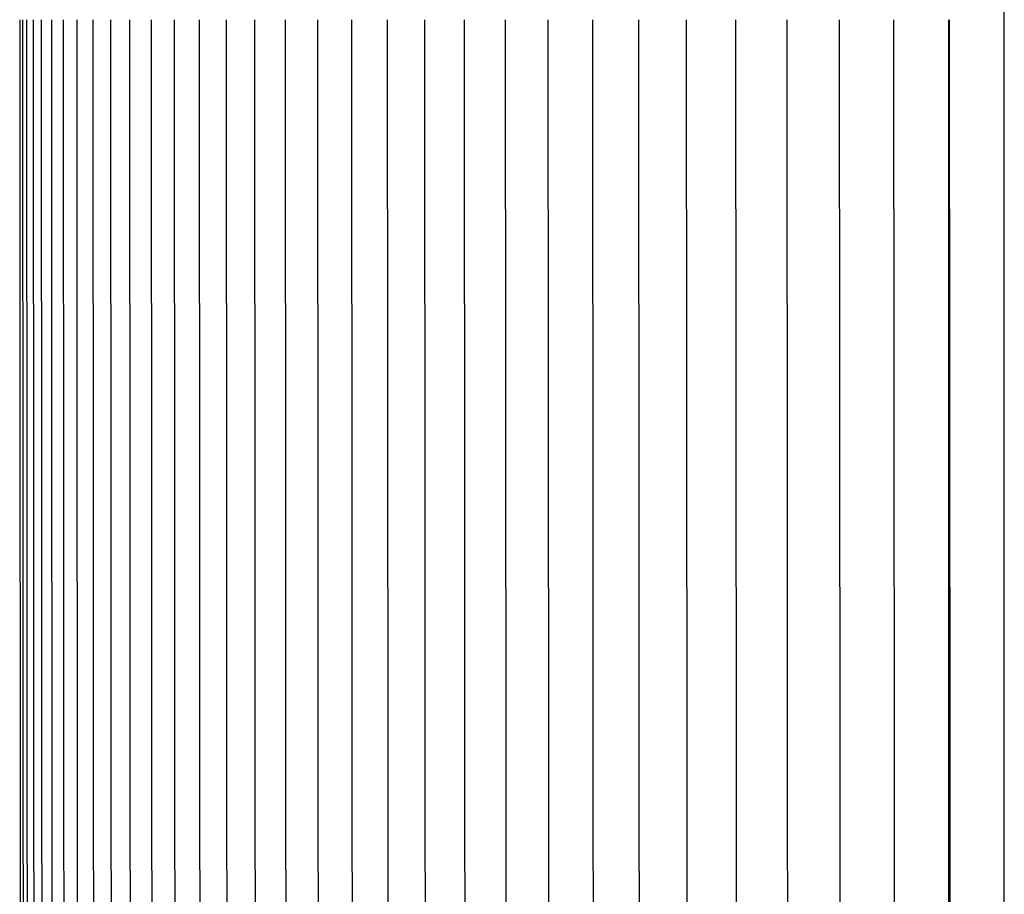
# Model space of a CAD drawing. Units: inches. Extents: x -10.6 to 89.4, y -5.8 to 24.2.
# Drawn here: x 57.5 to 60.1, y 14.4 to 16.7 of the extents above; entities that cross this region are included whole.
import ezdxf

# ---------------------------------------------------------------- set-up
doc = ezdxf.new("R2010")
doc.units = ezdxf.units.IN
doc.header["$MEASUREMENT"] = 0
doc.layers.add('Aura Vent', color=250, linetype='Continuous')

msp = doc.modelspace()

# ---------------------------------------------------------------- linework, layer by layer
at = {"layer": 'Aura Vent'}
for points in [[(60.0979, 13.4759), (60.0979, 16.7174), (60.0979, 19.9588)], [(57.4658, 16.7174), (57.4668, 13.7071)], [(57.4736, 16.7174), (57.4747, 13.7091)], [(57.4863, 13.7091), (57.4852, 16.7174)], [(57.5019, 16.7174), (57.5036, 13.6825)], [(57.5236, 16.7174), (57.5248, 13.7111)], [(57.5504, 16.7174), (57.5516, 13.7111)], [(57.5823, 16.7174), (57.5841, 13.6839)], [(57.6204, 13.7131), (57.6192, 16.7174)], [(57.6612, 16.7174), (57.663, 13.6853)], [(57.7081, 16.7174), (57.71, 13.6853)], [(57.762, 13.6853), (57.7601, 16.7174)], [(57.817, 16.7174), (57.8189, 13.6859)], [(57.8789, 16.7174), (57.8808, 13.6867)], [(57.9457, 16.7174), (57.9476, 13.6867)], [(58.0174, 16.7174), (58.0194, 13.6867)], [(58.096, 13.6873), (58.094, 16.7174)], [(58.1754, 16.7174), (58.1774, 13.6873)], [(58.2616, 16.7174), (58.2638, 13.6806)], [(58.3526, 16.7174), (58.3548, 13.6806)], [(58.4484, 16.7174), (58.4506, 13.6806)], [(58.551, 13.6818), (58.5488, 16.7174)], [(58.6539, 16.7174), (58.6561, 13.6818)], [(58.7636, 16.7174), (58.7658, 13.6818)], [(58.8779, 16.7174), (58.8801, 13.6818)], [(58.9967, 16.7174), (58.9989, 13.6837)], [(59.1199, 16.7174), (59.1222, 13.6837)], [(59.2476, 16.7174), (59.2499, 13.6837)], [(59.3797, 16.7174), (59.382, 13.6837)], [(59.5161, 16.7174), (59.5184, 13.6849)], [(59.6568, 16.7174), (59.6591, 13.6849)], [(59.8017, 16.7174), (59.804, 13.6849)], [(59.9496, 13.8297), (59.9496, 13.9681), (59.9495, 14.2141), (59.9494, 14.4631), (59.9494, 15.4648), (59.9494, 16.7174)], [(59.9507, 16.7174), (59.953, 13.6849)]]:
    msp.add_lwpolyline(points, dxfattribs=at)

doc.saveas('drawing.dxf')
